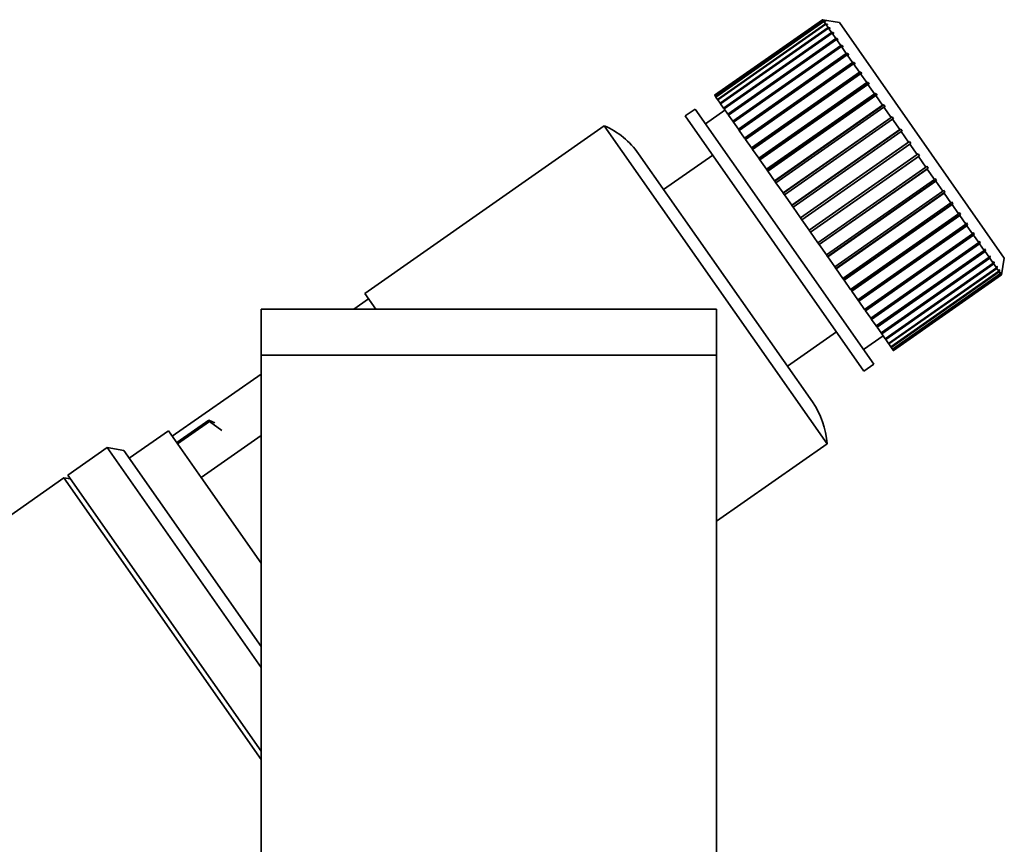
# Paper-space layout 'Blatt1' of a CAD drawing. Units: millimetres. Extents: x 0 to 5940, y 0 to 4200.
# Drawn here: x 3672 to 3714, y 3150 to 3184 of the extents above; entities that cross this region are included whole.
import ezdxf

# ---------------------------------------------------------------- set-up
doc = ezdxf.new("R2010")
doc.units = ezdxf.units.MM

psp = doc.layouts.new('Blatt1')

# ---------------------------------------------------------------- linework, layer by layer
at = {"color": 7, "linetype": 'Continuous', "lineweight": 35, "ltscale": 10}
for p, q in [((3705.959, 3183.941), (3701.453, 3180.787)), ((3701.459, 3180.778), (3705.965, 3183.932)), ((3705.969, 3183.927), (3701.463, 3180.772)), ((3701.498, 3180.722), (3706.004, 3183.877)), ((3706.013, 3183.863), (3701.508, 3180.709)), ((3706.655, 3183.818), (3705.959, 3183.941)), ((3705.965, 3183.932), (3705.959, 3183.941)), ((3705.965, 3183.932), (3706.034, 3183.92)), ((3706.038, 3183.915), (3705.969, 3183.927)), ((3706.004, 3183.877), (3705.969, 3183.927)), ((3706.004, 3183.877), (3706.073, 3183.865)), ((3706.078, 3183.77), (3706.013, 3183.863)), ((3706.082, 3183.852), (3706.013, 3183.863)), ((3706.029, 3183.916), (3706.034, 3183.92)), ((3706.034, 3183.92), (3706.038, 3183.915)), ((3706.059, 3183.855), (3706.073, 3183.865)), ((3706.073, 3183.865), (3706.082, 3183.852)), ((3713.538, 3173.989), (3706.655, 3183.818)), ((3701.573, 3180.616), (3706.078, 3183.77)), ((3706.093, 3183.749), (3701.588, 3180.594)), ((3701.682, 3180.46), (3706.188, 3183.614)), ((3706.208, 3183.585), (3701.702, 3180.431)), ((3701.825, 3180.255), (3706.33, 3183.41)), ((3706.078, 3183.77), (3706.147, 3183.759)), ((3706.188, 3183.614), (3706.093, 3183.749)), ((3706.162, 3183.738), (3706.093, 3183.749)), ((3706.125, 3183.744), (3706.147, 3183.759)), ((3706.188, 3183.614), (3706.255, 3183.605)), ((3706.33, 3183.41), (3706.208, 3183.585)), ((3706.275, 3183.576), (3706.208, 3183.585)), ((3706.224, 3183.583), (3706.255, 3183.605)), ((3706.255, 3183.605), (3706.275, 3183.576)), ((3706.33, 3183.41), (3706.397, 3183.402)), ((3706.357, 3183.374), (3706.397, 3183.402)), ((3706.397, 3183.402), (3706.422, 3183.366)), ((3706.356, 3183.374), (3701.851, 3180.219)), ((3702, 3180.005), (3706.506, 3183.16)), ((3702.025, 3179.97), (3706.571, 3183.154)), ((3706.536, 3183.117), (3702.031, 3179.962)), ((3706.506, 3183.16), (3706.356, 3183.374)), ((3706.422, 3183.366), (3706.356, 3183.374)), ((3706.506, 3183.16), (3706.571, 3183.154)), ((3706.712, 3182.866), (3706.536, 3183.117)), ((3706.601, 3183.11), (3706.536, 3183.117)), ((3706.571, 3183.154), (3706.601, 3183.11)), ((3702.206, 3179.711), (3706.712, 3182.866)), ((3702.229, 3179.679), (3706.775, 3182.862)), ((3706.747, 3182.816), (3702.241, 3179.661)), ((3706.712, 3182.866), (3706.775, 3182.862)), ((3706.946, 3182.531), (3706.747, 3182.816)), ((3706.81, 3182.812), (3706.747, 3182.816)), ((3706.775, 3182.862), (3706.81, 3182.812)), ((3702.441, 3179.376), (3706.946, 3182.531)), ((3702.462, 3179.346), (3707.008, 3182.53)), ((3706.985, 3182.475), (3702.48, 3179.32)), ((3706.946, 3182.531), (3707.008, 3182.53)), ((3707.207, 3182.158), (3706.985, 3182.475)), ((3707.047, 3182.474), (3706.985, 3182.475)), ((3707.008, 3182.53), (3707.047, 3182.474)), ((3702.702, 3179.003), (3707.207, 3182.158)), ((3702.721, 3178.977), (3707.267, 3182.16)), ((3707.25, 3182.096), (3702.745, 3178.942)), ((3703.003, 3178.573), (3707.549, 3181.756)), ((3707.207, 3182.158), (3707.267, 3182.16)), ((3707.31, 3182.098), (3707.25, 3182.096)), ((3707.492, 3181.751), (3707.25, 3182.096)), ((3707.267, 3182.16), (3707.31, 3182.098)), ((3707.492, 3181.751), (3707.549, 3181.756)), ((3707.549, 3181.756), (3707.596, 3181.69)), ((3702.987, 3178.597), (3707.492, 3181.751)), ((3707.539, 3181.685), (3703.033, 3178.53)), ((3707.596, 3181.69), (3707.539, 3181.685)), ((3707.798, 3181.314), (3707.539, 3181.685)), ((3703.293, 3178.16), (3707.798, 3181.314)), ((3703.307, 3178.139), (3707.853, 3181.323)), ((3707.848, 3181.243), (3703.342, 3178.089)), ((3707.798, 3181.314), (3707.853, 3181.323)), ((3707.903, 3181.252), (3707.848, 3181.243)), ((3708.122, 3180.851), (3707.848, 3181.243)), ((3707.853, 3181.323), (3707.903, 3181.252)), ((3701.459, 3180.778), (3701.453, 3180.787)), ((3701.463, 3180.772), (3701.459, 3180.778)), ((3701.498, 3180.722), (3701.463, 3180.772)), ((3701.508, 3180.709), (3701.498, 3180.722)), ((3701.573, 3180.616), (3701.508, 3180.709)), ((3701.588, 3180.594), (3701.573, 3180.616)), ((3701.682, 3180.46), (3701.588, 3180.594)), ((3703.617, 3177.697), (3708.122, 3180.851)), ((3703.629, 3177.68), (3708.175, 3180.863)), ((3708.174, 3180.777), (3703.669, 3177.622)), ((3708.122, 3180.851), (3708.175, 3180.863)), ((3708.227, 3180.789), (3708.174, 3180.777)), ((3708.461, 3180.367), (3708.174, 3180.777)), ((3708.175, 3180.863), (3708.227, 3180.789)), ((3700.634, 3180.213), (3700.225, 3179.926)), ((3708.091, 3169.564), (3700.634, 3180.213)), ((3701.883, 3180.172), (3701.064, 3179.599)), ((3701.702, 3180.431), (3701.682, 3180.46)), ((3701.825, 3180.255), (3701.702, 3180.431)), ((3701.851, 3180.219), (3701.825, 3180.255)), ((3702, 3180.005), (3701.851, 3180.219)), ((3703.956, 3177.212), (3708.461, 3180.367)), ((3703.965, 3177.199), (3708.511, 3180.382)), ((3708.516, 3180.289), (3704.01, 3177.135)), ((3708.461, 3180.367), (3708.511, 3180.382)), ((3708.511, 3180.382), (3708.566, 3180.305)), ((3708.566, 3180.305), (3708.516, 3180.289)), ((3708.812, 3179.866), (3708.516, 3180.289)), ((3707.681, 3169.277), (3700.225, 3179.926)), ((3702.025, 3179.97), (3702, 3180.005)), ((3702.031, 3179.962), (3702.025, 3179.97)), ((3702.206, 3179.711), (3702.031, 3179.962)), ((3702.229, 3179.679), (3702.206, 3179.711)), ((3704.307, 3176.711), (3708.812, 3179.866)), ((3704.313, 3176.702), (3708.86, 3179.885)), ((3708.868, 3179.786), (3704.363, 3176.631)), ((3708.812, 3179.866), (3708.86, 3179.885)), ((3708.86, 3179.885), (3708.915, 3179.805)), ((3708.915, 3179.805), (3708.868, 3179.786)), ((3709.172, 3179.352), (3708.868, 3179.786)), ((3696.849, 3179.516), (3686.856, 3172.518)), ((3706.141, 3166.246), (3696.849, 3179.516)), ((3702.241, 3179.661), (3702.229, 3179.679)), ((3702.441, 3179.376), (3702.241, 3179.661)), ((3702.462, 3179.346), (3702.441, 3179.376)), ((3702.48, 3179.32), (3702.462, 3179.346)), ((3702.702, 3179.003), (3702.48, 3179.32)), ((3704.666, 3176.198), (3709.172, 3179.352)), ((3704.67, 3176.192), (3709.216, 3179.376)), ((3709.172, 3179.352), (3709.216, 3179.376)), ((3709.216, 3179.376), (3709.273, 3179.294)), ((3709.273, 3179.294), (3709.229, 3179.271)), ((3702.721, 3178.977), (3702.702, 3179.003)), ((3702.745, 3178.942), (3702.721, 3178.977)), ((3702.987, 3178.597), (3702.745, 3178.942)), ((3709.229, 3179.271), (3704.723, 3176.116)), ((3709.536, 3178.832), (3709.229, 3179.271)), ((3703.003, 3178.573), (3702.987, 3178.597)), ((3703.033, 3178.53), (3703.003, 3178.573)), ((3703.293, 3178.16), (3703.033, 3178.53)), ((3705.031, 3175.677), (3709.536, 3178.832)), ((3705.032, 3175.676), (3709.578, 3178.859)), ((3709.594, 3178.75), (3705.088, 3175.595)), ((3709.536, 3178.832), (3709.578, 3178.859)), ((3709.578, 3178.859), (3709.635, 3178.777)), ((3709.635, 3178.777), (3709.594, 3178.75)), ((3709.902, 3178.309), (3709.594, 3178.75)), ((3705.531, 3167.989), (3698.279, 3178.347)), ((3701.372, 3178.288), (3699.324, 3176.854)), ((3703.307, 3178.139), (3703.293, 3178.16)), ((3703.342, 3178.089), (3703.307, 3178.139)), ((3703.617, 3177.697), (3703.342, 3178.089)), ((3705.397, 3175.155), (3709.902, 3178.309)), ((3705.452, 3175.076), (3709.998, 3178.259)), ((3709.959, 3178.228), (3705.454, 3175.073)), ((3709.902, 3178.309), (3709.941, 3178.341)), ((3709.941, 3178.341), (3709.998, 3178.259)), ((3709.998, 3178.259), (3709.959, 3178.228)), ((3710.266, 3177.79), (3709.959, 3178.228)), ((3703.629, 3177.68), (3703.617, 3177.697)), ((3703.669, 3177.622), (3703.629, 3177.68)), ((3705.761, 3174.635), (3710.266, 3177.79)), ((3705.812, 3174.561), (3710.359, 3177.744)), ((3710.322, 3177.709), (3705.817, 3174.554)), ((3710.266, 3177.79), (3710.302, 3177.825)), ((3710.302, 3177.825), (3710.359, 3177.744)), ((3710.359, 3177.744), (3710.322, 3177.709)), ((3710.624, 3177.278), (3710.322, 3177.709)), ((3703.956, 3177.212), (3703.669, 3177.622)), ((3706.119, 3174.124), (3710.624, 3177.278)), ((3706.167, 3174.055), (3710.713, 3177.238)), ((3710.624, 3177.278), (3710.657, 3177.317)), ((3710.713, 3177.238), (3710.679, 3177.199)), ((3703.965, 3177.199), (3703.956, 3177.212)), ((3704.01, 3177.135), (3703.965, 3177.199)), ((3704.307, 3176.711), (3704.01, 3177.135)), ((3710.679, 3177.199), (3706.174, 3174.044)), ((3710.973, 3176.78), (3710.679, 3177.199)), ((3704.313, 3176.702), (3704.307, 3176.711)), ((3704.363, 3176.631), (3704.313, 3176.702)), ((3704.666, 3176.198), (3704.363, 3176.631)), ((3706.468, 3173.625), (3710.973, 3176.78)), ((3706.512, 3173.563), (3711.058, 3176.746)), ((3711.027, 3176.703), (3706.522, 3173.548)), ((3710.973, 3176.78), (3711.004, 3176.822)), ((3711.004, 3176.822), (3711.058, 3176.746)), ((3711.058, 3176.746), (3711.027, 3176.703)), ((3711.31, 3176.299), (3711.027, 3176.703)), ((3704.67, 3176.192), (3704.666, 3176.198)), ((3704.723, 3176.116), (3704.67, 3176.192)), ((3705.031, 3175.677), (3704.723, 3176.116)), ((3706.805, 3173.144), (3711.31, 3176.299)), ((3706.843, 3173.088), (3711.39, 3176.272)), ((3711.361, 3176.225), (3706.856, 3173.07)), ((3711.31, 3176.299), (3711.338, 3176.345)), ((3711.338, 3176.345), (3711.39, 3176.272)), ((3711.39, 3176.272), (3711.361, 3176.225)), ((3711.631, 3175.84), (3711.361, 3176.225)), ((3705.032, 3175.676), (3705.031, 3175.677)), ((3705.088, 3175.595), (3705.032, 3175.676)), ((3705.397, 3175.155), (3705.088, 3175.595)), ((3707.126, 3172.685), (3711.631, 3175.84)), ((3707.159, 3172.637), (3711.706, 3175.82)), ((3711.68, 3175.77), (3707.175, 3172.616)), ((3711.631, 3175.84), (3711.657, 3175.89)), ((3711.657, 3175.89), (3711.706, 3175.82)), ((3711.706, 3175.82), (3711.68, 3175.77)), ((3711.934, 3175.408), (3711.68, 3175.77)), ((3707.428, 3172.253), (3711.934, 3175.408)), ((3707.456, 3172.213), (3712.003, 3175.396)), ((3711.979, 3175.343), (3707.474, 3172.188)), ((3711.934, 3175.408), (3711.957, 3175.461)), ((3711.957, 3175.461), (3712.003, 3175.396)), ((3712.003, 3175.396), (3711.979, 3175.343)), ((3712.214, 3175.007), (3711.979, 3175.343)), ((3705.452, 3175.076), (3705.397, 3175.155)), ((3705.454, 3175.073), (3705.452, 3175.076)), ((3705.761, 3174.635), (3705.454, 3175.073)), ((3707.709, 3171.852), (3712.214, 3175.007)), ((3707.731, 3171.82), (3712.278, 3175.004)), ((3712.256, 3174.947), (3707.751, 3171.792)), ((3712.214, 3175.007), (3712.236, 3175.063)), ((3712.236, 3175.063), (3712.278, 3175.004)), ((3712.278, 3175.004), (3712.256, 3174.947)), ((3712.471, 3174.641), (3712.256, 3174.947)), ((3705.812, 3174.561), (3705.761, 3174.635)), ((3705.817, 3174.554), (3705.812, 3174.561)), ((3706.119, 3174.124), (3705.817, 3174.554)), ((3707.966, 3171.486), (3712.471, 3174.641)), ((3707.982, 3171.463), (3712.528, 3174.646)), ((3712.509, 3174.587), (3708.003, 3171.432)), ((3712.471, 3174.641), (3712.49, 3174.7)), ((3712.49, 3174.7), (3712.528, 3174.646)), ((3712.528, 3174.646), (3712.509, 3174.587)), ((3712.701, 3174.313), (3712.509, 3174.587)), ((3712.701, 3174.313), (3712.718, 3174.374)), ((3712.718, 3174.374), (3712.752, 3174.327)), ((3706.167, 3174.055), (3706.119, 3174.124)), ((3706.174, 3174.044), (3706.167, 3174.055)), ((3706.468, 3173.625), (3706.174, 3174.044)), ((3708.195, 3171.158), (3712.701, 3174.313)), ((3708.205, 3171.143), (3712.752, 3174.327)), ((3712.734, 3174.265), (3708.229, 3171.11)), ((3708.396, 3170.872), (3712.901, 3174.026)), ((3708.4, 3170.866), (3712.946, 3174.049)), ((3712.93, 3173.985), (3708.425, 3170.831)), ((3712.752, 3174.327), (3712.734, 3174.265)), ((3712.901, 3174.026), (3712.734, 3174.265)), ((3712.901, 3174.026), (3712.917, 3174.09)), ((3712.917, 3174.09), (3712.946, 3174.049)), ((3712.946, 3174.049), (3712.93, 3173.985)), ((3713.071, 3173.784), (3712.93, 3173.985)), ((3713.415, 3173.292), (3713.538, 3173.989)), ((3706.512, 3173.563), (3706.468, 3173.625)), ((3706.522, 3173.548), (3706.512, 3173.563)), ((3706.805, 3173.144), (3706.522, 3173.548)), ((3708.565, 3170.629), (3713.071, 3173.784)), ((3713.094, 3173.75), (3708.589, 3170.595)), ((3708.703, 3170.433), (3713.208, 3173.588)), ((3713.226, 3173.562), (3708.721, 3170.407)), ((3713.071, 3173.784), (3713.086, 3173.85)), ((3713.072, 3173.79), (3713.109, 3173.816)), ((3713.086, 3173.85), (3713.109, 3173.816)), ((3713.109, 3173.816), (3713.094, 3173.75)), ((3713.208, 3173.588), (3713.094, 3173.75)), ((3713.208, 3173.588), (3713.222, 3173.655)), ((3713.212, 3173.61), (3713.24, 3173.629)), ((3713.222, 3173.655), (3713.24, 3173.629)), ((3713.24, 3173.629), (3713.226, 3173.562)), ((3713.311, 3173.441), (3713.226, 3173.562)), ((3706.843, 3173.088), (3706.805, 3173.144)), ((3708.806, 3170.286), (3713.311, 3173.441)), ((3713.324, 3173.422), (3708.819, 3170.267)), ((3708.874, 3170.189), (3713.379, 3173.343)), ((3713.387, 3173.333), (3708.881, 3170.178)), ((3708.907, 3170.142), (3713.412, 3173.297)), ((3713.414, 3173.294), (3708.909, 3170.139)), ((3708.91, 3170.138), (3713.415, 3173.292)), ((3713.311, 3173.441), (3713.324, 3173.509)), ((3713.318, 3173.477), (3713.337, 3173.49)), ((3713.324, 3173.509), (3713.337, 3173.49)), ((3713.337, 3173.49), (3713.324, 3173.422)), ((3713.379, 3173.343), (3713.324, 3173.422)), ((3713.379, 3173.343), (3713.392, 3173.412)), ((3713.399, 3173.402), (3713.387, 3173.333)), ((3713.412, 3173.297), (3713.387, 3173.333)), ((3713.389, 3173.394), (3713.399, 3173.402)), ((3713.392, 3173.412), (3713.399, 3173.402)), ((3713.412, 3173.297), (3713.424, 3173.366)), ((3713.426, 3173.363), (3713.414, 3173.294)), ((3713.415, 3173.292), (3713.414, 3173.294)), ((3713.423, 3173.361), (3713.426, 3173.363)), ((3713.424, 3173.366), (3713.426, 3173.363)), ((3706.856, 3173.07), (3706.843, 3173.088)), ((3707.126, 3172.685), (3706.856, 3173.07)), ((3687.314, 3171.864), (3686.856, 3172.518)), ((3707.159, 3172.637), (3707.126, 3172.685)), ((3707.175, 3172.616), (3707.159, 3172.637)), ((3707.428, 3172.253), (3707.175, 3172.616)), ((3687.014, 3172.292), (3686.402, 3171.864)), ((3707.456, 3172.213), (3707.428, 3172.253)), ((3707.474, 3172.188), (3707.456, 3172.213)), ((3707.709, 3171.852), (3707.474, 3172.188)), ((3682.529, 3171.864), (3701.529, 3171.864)), ((3682.529, 3171.864), (3682.529, 3169.945)), ((3701.529, 3171.864), (3701.529, 3169.945)), ((3707.731, 3171.82), (3707.709, 3171.852)), ((3707.751, 3171.792), (3707.731, 3171.82)), ((3707.966, 3171.486), (3707.751, 3171.792)), ((3707.982, 3171.463), (3707.966, 3171.486)), ((3708.003, 3171.432), (3707.982, 3171.463)), ((3708.195, 3171.158), (3708.003, 3171.432)), ((3708.205, 3171.143), (3708.195, 3171.158)), ((3708.229, 3171.11), (3708.205, 3171.143)), ((3708.396, 3170.872), (3708.229, 3171.11)), ((3704.486, 3169.482), (3706.534, 3170.915)), ((3707.66, 3170.178), (3708.48, 3170.752)), ((3708.4, 3170.866), (3708.396, 3170.872)), ((3708.425, 3170.831), (3708.4, 3170.866)), ((3708.565, 3170.629), (3708.425, 3170.831)), ((3708.589, 3170.595), (3708.565, 3170.629)), ((3708.703, 3170.433), (3708.589, 3170.595)), ((3708.721, 3170.407), (3708.703, 3170.433)), ((3708.806, 3170.286), (3708.721, 3170.407)), ((3708.819, 3170.267), (3708.806, 3170.286)), ((3708.874, 3170.189), (3708.819, 3170.267)), ((3682.529, 3169.945), (3701.529, 3169.945)), ((3682.529, 3169.945), (3682.529, 3143.864)), ((3701.529, 3169.945), (3701.529, 3143.864)), ((3708.881, 3170.178), (3708.874, 3170.189)), ((3708.907, 3170.142), (3708.881, 3170.178)), ((3708.909, 3170.139), (3708.907, 3170.142)), ((3708.91, 3170.138), (3708.909, 3170.139)), ((3707.681, 3169.277), (3708.091, 3169.564)), ((3682.529, 3169.152), (3678.822, 3166.557)), ((3680.347, 3167.228), (3679.008, 3166.291)), ((3680.382, 3167.179), (3679.043, 3166.242)), ((3680.596, 3167.112), (3680.347, 3167.228)), ((3680.382, 3167.179), (3680.347, 3167.228)), ((3680.891, 3166.8), (3680.382, 3167.179)), ((3678.664, 3166.783), (3677.026, 3165.636)), ((3680.025, 3164.839), (3678.664, 3166.783)), ((3682.529, 3166.593), (3680.025, 3164.839)), ((3701.529, 3163.016), (3706.141, 3166.246)), ((3676.1, 3166.086), (3674.462, 3164.939)), ((3676.796, 3165.963), (3676.1, 3166.086)), ((3682.529, 3156.905), (3676.1, 3166.086)), ((3682.529, 3157.777), (3676.796, 3165.963)), ((3674.462, 3164.939), (3682.529, 3153.418)), ((3674.298, 3164.824), (3669.014, 3161.124)), ((3674.576, 3164.775), (3674.296, 3164.824)), ((3682.529, 3153.069), (3674.298, 3164.824)), ((3682.529, 3161.263), (3680.025, 3164.839))]:
    psp.add_line(p, q, dxfattribs=at)
at = {"color": 7, "linetype": 'Continuous', "lineweight": 35, "ltscale": 100}
for centre, start, end in [((3695.485, 3176.391), 35, 66.4191), ((3702.738, 3166.033), 3.5809, 35)]:
    psp.add_arc(centre, 3.41, start, end, dxfattribs=at)
at = {"color": 7, "linetype": 'Continuous', "lineweight": 35, "ltscale": 10}
for points in [[(3706.147, 3183.759), (3706.149, 3183.756), (3706.154, 3183.749), (3706.159, 3183.742), (3706.162, 3183.738)], [(3710.657, 3177.317), (3710.667, 3177.304), (3710.685, 3177.278), (3710.704, 3177.251), (3710.713, 3177.238)]]:
    psp.add_open_spline(points, degree=3, dxfattribs=at)

doc.saveas('drawing.dxf')
